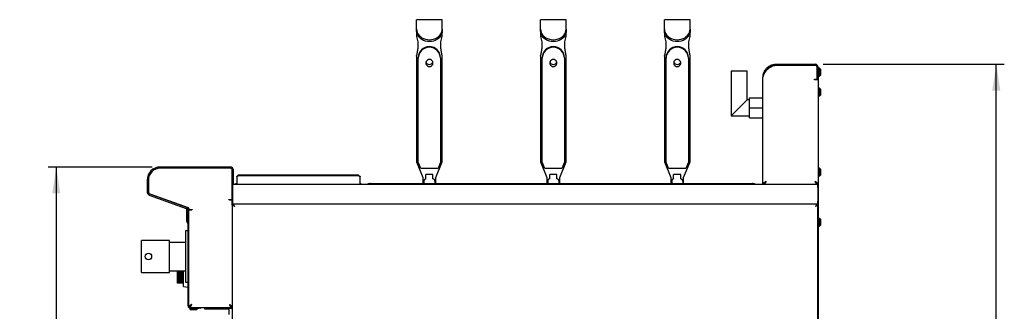
# Model space of a CAD drawing. Units: millimetres. Extents: x 5 to 415, y 5 to 292.
# Drawn here: x 164 to 287, y 133 to 170 of the extents above; entities that cross this region are included whole.
import ezdxf

# ---------------------------------------------------------------- set-up
doc = ezdxf.new("R2010")
doc.units = ezdxf.units.MM
doc.layers.add('FORMAT', color=7, linetype='Continuous')
doc.styles.add('SLDTEXTSTYLE0', font='TXT', dxfattribs={"width": 0.75})
doc.dimstyles.new('SLDDIMSTYLE0', dxfattribs={"dimtxt": 3.5, "dimasz": 3.302, "dimexe": 0, "dimexo": 0.0625, "dimgap": 0.875, "dimtad": 1, "dimdec": 1, "dimlfac": 10, "dimrnd": 1e-09, "dimzin": 12, "dimdsep": 46, "dimtxsty": 'SLDTEXTSTYLE0', "dimsah": 1, "dimcen": 0.09, "dimadec": 0, "dimazin": 3, "dimtfac": 1, "dimtdec": 1, "dimtofl": 0, "dimtmove": 0, "dimatfit": 3, "dimfxl": 0, "dimfrac": 2, "dimtolj": 1, "dimtzin": 12, "dimarcsym": 0})

# ---------------------------------------------------------------- blocks, each defined once
blk = doc.blocks.new('_D_13')
at = {"layer": 'FORMAT'}
for p, q in [((180.33, 151.21), (167.34, 151.21)), ((168.34, 151.21), (168.34, 61.18)), ((193.75, 61.18), (167.34, 61.18))]:
    blk.add_line(p, q, dxfattribs=at)
for points in [[(168.34, 151.21), (167.84, 147.9), (168.85, 147.9)], [(168.34, 61.18), (168.85, 64.48), (167.84, 64.48)]]:
    blk.add_solid(points, dxfattribs=at)
at = {"layer": 'FORMAT', "insert": (163.83, 101.97), "char_height": 3.5, "attachment_point": 1, "rotation": 90, "style": 'SLDTEXTSTYLE0'}
blk.add_mtext('900', dxfattribs=at)
blk = doc.blocks.new('_D_14')
at = {"layer": 'FORMAT'}
for p, q in [((264.26, 164.06), (286.91, 164.06)), ((285.91, 61.18), (285.91, 164.06)), ((262.2, 61.18), (286.91, 61.18))]:
    blk.add_line(p, q, dxfattribs=at)
for points in [[(285.91, 164.06), (285.4, 160.75), (286.42, 160.75)], [(285.91, 61.18), (286.42, 64.48), (285.4, 64.48)]]:
    blk.add_solid(points, dxfattribs=at)
at = {"layer": 'FORMAT', "insert": (281.4, 106.87), "char_height": 3.5, "attachment_point": 1, "rotation": 90, "style": 'SLDTEXTSTYLE0'}
blk.add_mtext('1030', dxfattribs=at)

msp = doc.modelspace()

# ---------------------------------------------------------------- linework, layer by layer
at = {"color": 7, "linetype": 'Continuous', "lineweight": 25}
for p, q in [((216.61, 169.633), (213.41, 169.633)), ((213.41, 168.786), (213.41, 169.633)), ((213.41, 168.454), (213.41, 168.786)), ((216.61, 168.786), (216.61, 169.633)), ((216.61, 168.454), (216.61, 168.786)), ((232.11, 169.633), (228.91, 169.633)), ((228.91, 168.786), (228.91, 169.633)), ((228.91, 168.454), (228.91, 168.786)), ((232.11, 168.786), (232.11, 169.633)), ((232.11, 168.454), (232.11, 168.786)), ((247.61, 169.633), (244.41, 169.633)), ((244.41, 168.786), (244.41, 169.633)), ((244.41, 168.454), (244.41, 168.786)), ((247.61, 168.786), (247.61, 169.633)), ((247.61, 168.454), (247.61, 168.786)), ((213.41, 168.232), (213.41, 168.454)), ((213.41, 168.232), (213.41, 168.027)), ((213.41, 168.027), (213.41, 167.536)), ((213.41, 167.536), (213.56, 166.85)), ((216.46, 166.85), (216.61, 167.536)), ((216.61, 168.454), (216.61, 168.232)), ((216.61, 168.232), (216.61, 168.027)), ((216.61, 167.536), (216.61, 168.027)), ((228.91, 168.232), (228.91, 168.454)), ((228.91, 168.232), (228.91, 168.027)), ((228.91, 168.027), (228.91, 167.536)), ((228.91, 167.536), (229.06, 166.85)), ((231.96, 166.85), (232.11, 167.536)), ((232.11, 168.454), (232.11, 168.232)), ((232.11, 168.232), (232.11, 168.027)), ((232.11, 167.536), (232.11, 168.027)), ((244.41, 168.232), (244.41, 168.454)), ((244.41, 168.232), (244.41, 168.027)), ((244.41, 168.027), (244.41, 167.536)), ((244.41, 167.536), (244.56, 166.85)), ((247.46, 166.85), (247.61, 167.536)), ((247.61, 168.454), (247.61, 168.232)), ((247.61, 168.232), (247.61, 168.027)), ((247.61, 167.536), (247.61, 168.027)), ((213.56, 166.85), (213.56, 166.066)), ((216.46, 166.066), (216.46, 166.85)), ((229.06, 166.85), (229.06, 166.066)), ((231.96, 166.066), (231.96, 166.85)), ((244.56, 166.85), (244.56, 166.066)), ((247.46, 166.066), (247.46, 166.85)), ((213.56, 166.144), (213.41, 165.163)), ((213.56, 166.066), (213.41, 165.085)), ((213.41, 165.085), (213.41, 165.163)), ((213.41, 165.085), (213.41, 151.847)), ((216.61, 165.163), (216.46, 166.144)), ((216.61, 165.085), (216.46, 166.066)), ((216.61, 165.085), (216.61, 165.163)), ((216.61, 151.847), (216.61, 165.085)), ((229.06, 166.144), (228.91, 165.163)), ((229.06, 166.066), (228.91, 165.085)), ((228.91, 165.085), (228.91, 165.163)), ((228.91, 165.085), (228.91, 151.847)), ((232.11, 165.163), (231.96, 166.144)), ((232.11, 165.085), (231.96, 166.066)), ((232.11, 165.085), (232.11, 165.163)), ((232.11, 151.847), (232.11, 165.085)), ((244.56, 166.144), (244.41, 165.163)), ((244.56, 166.066), (244.41, 165.085)), ((244.41, 165.085), (244.41, 165.163)), ((244.41, 165.085), (244.41, 151.847)), ((247.61, 165.163), (247.46, 166.144)), ((247.61, 165.085), (247.46, 166.066)), ((247.61, 165.085), (247.61, 165.163)), ((247.61, 151.847), (247.61, 165.085)), ((213.61, 164.804), (213.61, 164.892)), ((213.61, 151.797), (213.61, 164.804)), ((216.41, 164.804), (216.41, 164.892)), ((216.41, 164.804), (216.41, 151.797)), ((229.11, 164.804), (229.11, 164.892)), ((229.11, 151.797), (229.11, 164.804)), ((231.91, 164.804), (231.91, 164.892)), ((231.91, 164.804), (231.91, 151.797)), ((244.61, 164.804), (244.61, 164.892)), ((244.61, 151.797), (244.61, 164.804)), ((247.41, 164.804), (247.41, 164.892)), ((247.41, 164.804), (247.41, 151.797)), ((258.352, 163.936), (258.352, 164.056)), ((258.352, 164.056), (263.262, 164.056)), ((258.352, 163.936), (263.262, 163.936)), ((258.352, 163.926), (263.252, 163.926)), ((252.732, 163.229), (252.732, 157.629)), ((252.732, 163.229), (254.732, 163.229)), ((254.732, 159.629), (254.732, 163.229)), ((257.102, 163.22), (257.008, 163.099)), ((263.502, 162.286), (263.502, 163.676)), ((263.512, 163.282), (263.502, 163.293)), ((263.502, 163.293), (263.502, 163.291)), ((263.502, 163.293), (263.512, 163.235)), ((263.512, 163.235), (263.502, 163.235)), ((263.512, 163.119), (263.502, 163.059)), ((263.512, 162.876), (263.502, 162.819)), ((263.502, 162.819), (263.512, 162.829)), ((263.502, 162.82), (263.502, 162.819)), ((263.512, 163.686), (263.512, 162.286)), ((263.632, 163.686), (263.632, 162.286)), ((263.632, 163.676), (263.682, 163.676)), ((263.682, 163.476), (263.632, 163.476)), ((263.682, 163.676), (263.682, 163.476)), ((263.682, 98.245), (263.682, 163.476)), ((263.812, 163.531), (263.752, 163.531)), ((263.752, 162.581), (263.812, 162.581)), ((263.912, 163.431), (263.812, 163.531)), ((263.812, 163.056), (263.812, 163.531)), ((263.812, 162.581), (263.812, 163.056)), ((263.812, 162.581), (263.912, 162.681)), ((263.912, 163.431), (263.912, 163.056)), ((263.912, 163.056), (263.912, 162.681)), ((256.732, 149.056), (256.732, 162.436)), ((263.192, 162.126), (263.192, 162.186)), ((263.192, 162.186), (263.402, 162.186)), ((263.252, 162.126), (263.192, 162.126)), ((263.602, 162.126), (263.252, 162.126)), ((263.512, 162.186), (263.512, 162.286)), ((263.632, 162.186), (263.512, 162.186)), ((263.592, 162.126), (263.592, 162.186)), ((263.632, 162.286), (263.632, 162.186)), ((263.812, 161.051), (263.752, 161.051)), ((263.752, 160.101), (263.812, 160.101)), ((263.912, 160.951), (263.812, 161.051)), ((263.812, 160.576), (263.812, 161.051)), ((263.812, 160.101), (263.812, 160.576)), ((263.812, 160.101), (263.912, 160.201)), ((263.912, 160.951), (263.912, 160.576)), ((263.912, 160.576), (263.912, 160.201)), ((254.732, 159.629), (252.732, 157.629)), ((255.032, 159.629), (254.732, 159.629)), ((255.032, 158.629), (255.032, 159.879)), ((255.032, 159.879), (256.732, 159.879)), ((252.732, 157.629), (255.032, 157.629)), ((255.032, 158.629), (256.732, 158.629)), ((255.032, 157.379), (255.032, 158.629)), ((255.032, 157.379), (256.732, 157.379)), ((213.41, 151.847), (214.21, 149.886)), ((213.93, 151.012), (213.61, 151.797)), ((215.81, 149.886), (216.61, 151.847)), ((216.41, 151.797), (216.09, 151.012)), ((228.91, 151.847), (229.71, 149.886)), ((229.43, 151.012), (229.11, 151.797)), ((231.31, 149.886), (232.11, 151.847)), ((231.91, 151.797), (231.59, 151.012)), ((244.41, 151.847), (245.21, 149.886)), ((244.93, 151.012), (244.61, 151.797)), ((246.81, 149.886), (247.61, 151.847)), ((247.41, 151.797), (247.09, 151.012)), ((190.112, 151.206), (181.332, 151.206)), ((190.112, 151.056), (181.332, 151.056)), ((190.112, 151.056), (181.362, 151.056)), ((190.362, 147.261), (190.362, 150.806)), ((190.362, 149.156), (190.362, 150.806)), ((190.512, 149.156), (190.512, 150.806)), ((216.09, 151.012), (213.93, 151.012)), ((215.46, 150.281), (214.56, 150.281)), ((214.56, 149.729), (214.56, 150.281)), ((215.46, 149.729), (215.46, 150.281)), ((231.59, 151.012), (229.43, 151.012)), ((230.96, 150.281), (230.06, 150.281)), ((230.06, 149.729), (230.06, 150.281)), ((230.96, 149.729), (230.96, 150.281)), ((247.09, 151.012), (244.93, 151.012)), ((246.46, 150.281), (245.56, 150.281)), ((245.56, 149.729), (245.56, 150.281)), ((246.46, 149.729), (246.46, 150.281)), ((263.812, 151.051), (263.752, 151.051)), ((263.912, 150.951), (263.812, 151.051)), ((263.812, 150.576), (263.812, 151.051)), ((263.812, 150.101), (263.812, 150.576)), ((263.912, 150.951), (263.912, 150.576)), ((263.912, 150.576), (263.912, 150.201)), ((179.712, 149.586), (179.712, 148.086)), ((179.862, 149.586), (179.862, 148.086)), ((179.862, 149.556), (179.862, 148.082)), ((179.878, 149.806), (179.883, 149.806)), ((190.512, 149.056), (190.362, 149.056)), ((190.381, 149.056), (190.381, 148.656)), ((190.512, 149.156), (190.512, 149.056)), ((190.512, 149.056), (256.862, 149.056)), ((190.913, 150.044), (191.113, 150.185)), ((191.113, 150.122), (190.913, 149.98)), ((190.913, 149.98), (190.913, 150.044)), ((190.913, 149.98), (190.913, 149.12)), ((190.913, 149.056), (190.913, 149.12)), ((191.113, 150.185), (191.113, 150.122)), ((206.133, 150.185), (191.113, 150.185)), ((206.133, 150.122), (191.113, 150.122)), ((206.133, 150.122), (206.133, 150.185)), ((206.133, 150.185), (206.333, 150.044)), ((206.333, 149.98), (206.133, 150.122)), ((206.333, 150.044), (206.333, 149.98)), ((206.333, 149.12), (206.333, 149.98)), ((206.333, 149.12), (206.333, 149.056)), ((207.66, 149.138), (255.36, 149.138)), ((214.21, 149.886), (214.21, 149.138)), ((214.31, 149.437), (214.31, 149.442)), ((214.31, 149.437), (214.31, 149.138)), ((215.71, 149.442), (215.71, 149.437)), ((215.71, 149.437), (215.71, 149.138)), ((215.81, 149.138), (215.81, 149.886)), ((229.71, 149.886), (229.71, 149.138)), ((229.81, 149.437), (229.81, 149.442)), ((229.81, 149.437), (229.81, 149.138)), ((231.21, 149.442), (231.21, 149.437)), ((231.21, 149.437), (231.21, 149.138)), ((231.31, 149.138), (231.31, 149.886)), ((245.21, 149.886), (245.21, 149.138)), ((245.31, 149.437), (245.31, 149.442)), ((245.31, 149.437), (245.31, 149.138)), ((246.71, 149.442), (246.71, 149.437)), ((246.71, 149.437), (246.71, 149.138)), ((246.81, 149.138), (246.81, 149.886)), ((256.852, 149.056), (256.732, 149.056)), ((256.862, 149.105), (256.862, 149.056)), ((256.862, 149.056), (263.492, 149.056)), ((256.929, 149.245), (256.955, 149.224)), ((263.492, 149.122), (263.492, 149.056)), ((263.492, 149.056), (263.592, 149.056)), ((263.592, 149.056), (263.502, 149.056)), ((263.592, 149.027), (263.592, 149.136)), ((263.592, 148.656), (263.592, 149.027)), ((263.752, 150.101), (263.812, 150.101)), ((263.812, 150.101), (263.912, 150.201)), ((180.026, 147.851), (184.628, 146.176)), ((180.028, 147.847), (184.845, 146.13)), ((190.362, 148.489), (190.374, 148.489)), ((190.381, 148.656), (190.374, 148.656)), ((190.374, 147.755), (190.374, 148.656)), ((190.381, 148.656), (190.381, 146.956)), ((263.592, 148.656), (263.592, 146.956)), ((179.975, 147.71), (184.577, 146.035)), ((189.932, 147.161), (190.262, 147.161)), ((189.932, 147.101), (189.932, 147.161)), ((189.992, 147.101), (189.932, 147.101)), ((189.992, 147.101), (190.362, 147.101)), ((190.242, 147.101), (190.242, 147.161)), ((190.279, 147.101), (190.279, 147.162)), ((190.362, 146.459), (190.362, 147.101)), ((190.381, 146.956), (190.381, 146.556)), ((190.381, 146.556), (190.459, 146.556)), ((190.399, 146.459), (190.399, 146.556)), ((263.495, 146.556), (190.459, 146.556)), ((190.459, 146.556), (190.459, 146.466)), ((263.495, 146.556), (263.592, 146.556)), ((263.495, 146.556), (263.495, 146.466)), ((263.592, 146.585), (263.592, 146.956)), ((263.592, 98.245), (263.592, 146.585)), ((184.672, 146.157), (184.672, 146.191)), ((184.672, 145.866), (184.672, 145.974)), ((184.672, 145.866), (184.733, 145.866)), ((184.672, 145.766), (184.672, 145.866)), ((184.762, 145.766), (184.672, 145.766)), ((184.672, 144.43), (184.672, 145.766)), ((184.742, 145.8), (184.742, 145.056)), ((184.762, 146.095), (184.762, 146.159)), ((184.762, 144.43), (184.762, 145.766)), ((184.892, 145.8), (184.892, 145.056)), ((184.912, 146.035), (184.912, 145.995)), ((184.912, 144.077), (184.912, 145.835)), ((184.912, 145.835), (185.282, 145.835)), ((185.012, 145.895), (185.342, 145.895)), ((185.342, 145.835), (185.282, 145.835)), ((185.342, 145.895), (185.342, 145.835)), ((190.362, 146.459), (190.362, 76.183)), ((190.362, 146.459), (190.452, 146.459)), ((263.495, 146.449), (263.495, 146.466)), ((263.592, 146.459), (263.502, 146.459)), ((184.763, 144.218), (184.757, 144.225)), ((184.892, 144.856), (184.762, 144.856)), ((184.827, 144.282), (184.82, 144.288)), ((184.822, 133.856), (184.822, 144.077)), ((184.892, 145.056), (184.892, 144.856)), ((184.912, 133.856), (184.912, 144.077)), ((263.812, 144.781), (263.752, 144.781)), ((263.912, 144.681), (263.812, 144.781)), ((263.812, 144.306), (263.812, 144.781)), ((263.812, 143.831), (263.812, 144.306)), ((263.912, 144.681), (263.912, 144.306)), ((263.912, 144.306), (263.912, 143.931)), ((184.822, 143.216), (184.522, 143.216)), ((184.522, 143.216), (184.522, 136.816)), ((263.752, 143.831), (263.812, 143.831)), ((263.812, 143.831), (263.912, 143.931)), ((182.522, 142.016), (179.022, 142.016)), ((179.022, 138.016), (179.022, 142.016)), ((182.522, 138.016), (182.522, 142.016)), ((184.522, 141.791), (182.522, 141.791)), ((179.022, 138.016), (182.522, 138.016)), ((182.522, 138.241), (184.522, 138.241)), ((183.492, 138.238), (183.492, 138.241)), ((183.492, 138.238), (183.512, 138.238)), ((183.492, 138.19), (183.492, 138.238)), ((183.492, 138.19), (183.512, 138.19)), ((183.492, 137.91), (183.492, 138.097)), ((183.492, 138.097), (183.512, 138.097)), ((183.512, 138.116), (183.512, 138.241)), ((183.512, 137.946), (183.512, 138.131)), ((184.247, 138.116), (183.512, 138.116)), ((184.247, 137.946), (183.512, 137.946)), ((183.512, 137.916), (183.512, 137.946)), ((184.247, 136.266), (184.247, 138.241)), ((183.492, 137.91), (183.512, 137.91)), ((183.492, 137.868), (183.492, 137.91)), ((183.492, 137.868), (183.512, 137.868)), ((183.492, 137.768), (183.492, 137.868)), ((183.492, 137.768), (183.512, 137.768)), ((183.492, 137.638), (183.492, 137.768)), ((183.492, 137.606), (183.492, 137.638)), ((183.492, 137.638), (183.512, 137.638)), ((183.492, 137.606), (183.512, 137.606)), ((183.492, 137.445), (183.492, 137.606)), ((183.492, 137.445), (183.512, 137.445)), ((183.492, 137.426), (183.492, 137.445)), ((183.492, 137.426), (183.512, 137.426)), ((183.492, 137.349), (183.492, 137.426)), ((183.492, 137.349), (183.512, 137.349)), ((183.492, 137.344), (183.492, 137.349)), ((183.492, 137.344), (183.512, 137.344)), ((184.247, 137.916), (183.512, 137.916)), ((183.512, 137.768), (183.512, 137.916)), ((184.247, 137.768), (183.512, 137.768)), ((183.512, 137.628), (183.512, 137.759)), ((184.247, 137.628), (183.512, 137.628)), ((183.512, 137.583), (183.512, 137.628)), ((184.247, 137.583), (183.512, 137.583)), ((183.512, 137.45), (183.512, 137.583)), ((184.247, 137.45), (183.512, 137.45)), ((183.512, 137.345), (183.512, 137.445)), ((184.247, 137.345), (183.512, 137.345)), ((183.512, 137.289), (183.512, 137.345)), ((184.247, 137.289), (183.512, 137.289)), ((183.512, 137.176), (183.512, 137.289)), ((184.247, 137.176), (183.512, 137.176)), ((183.512, 137.11), (183.512, 137.176)), ((184.247, 137.11), (183.512, 137.11)), ((183.512, 137.043), (183.512, 137.11)), ((184.247, 137.043), (183.512, 137.043)), ((183.512, 136.954), (183.512, 137.043)), ((184.247, 136.954), (183.512, 136.954)), ((183.512, 136.93), (183.512, 136.954)), ((184.247, 136.93), (183.512, 136.93)), ((183.512, 136.856), (183.512, 136.93)), ((184.247, 136.856), (183.512, 136.856)), ((183.512, 136.795), (183.512, 136.856)), ((184.247, 136.795), (183.512, 136.795)), ((183.512, 136.734), (183.512, 136.795)), ((184.247, 136.734), (183.512, 136.734)), ((183.512, 136.703), (183.512, 136.734)), ((184.247, 136.703), (183.512, 136.703)), ((183.512, 136.682), (183.512, 136.703)), ((184.522, 136.816), (184.822, 136.816)), ((184.247, 136.682), (183.512, 136.682)), ((184.247, 136.266), (184.822, 136.165)), ((185.037, 133.496), (185.037, 133.436)), ((185.037, 133.436), (185.137, 133.336)), ((185.037, 133.436), (185.987, 133.436)), ((185.042, 133.656), (185.042, 133.712)), ((185.107, 133.566), (185.112, 133.566)), ((185.112, 133.656), (186.222, 133.656)), ((185.112, 133.566), (186.222, 133.566)), ((185.887, 133.336), (185.137, 133.336)), ((185.887, 133.336), (185.987, 133.436)), ((185.987, 133.436), (185.987, 133.496)), ((186.222, 133.566), (186.222, 133.656)), ((186.222, 133.656), (186.322, 133.656)), ((186.322, 133.566), (186.222, 133.566)), ((186.322, 133.656), (186.322, 133.566)), ((186.322, 133.656), (190.232, 133.656)), ((186.872, 133.656), (186.872, 133.466)), ((187.062, 133.656), (186.872, 133.466)), ((186.872, 133.466), (189.822, 133.466)), ((189.922, 133.656), (189.922, 133.515)), ((190.362, 133.515), (189.922, 133.515)), ((189.922, 133.515), (189.922, 132.765)), ((190.232, 133.656), (190.232, 133.697)), ((190.362, 133.656), (190.242, 133.656))]:
    msp.add_line(p, q, dxfattribs=at)
at = {"color": 7, "linetype": 'Continuous', "lineweight": 25, "flags": 128}
for points in [[(213.41, 168.454), (213.43, 168.245), (213.489, 168.042), (213.585, 167.849), (213.716, 167.671), (213.879, 167.512), (214.07, 167.377), (214.284, 167.267), (214.516, 167.188), (214.76, 167.139), (215.01, 167.122)], [(215.01, 166.901), (214.76, 166.917), (214.516, 166.966), (214.284, 167.046), (214.07, 167.155), (213.879, 167.29), (213.716, 167.449), (213.585, 167.627), (213.489, 167.82), (213.43, 168.024), (213.41, 168.232)], [(215.01, 167.122), (215.261, 167.139), (215.505, 167.188), (215.737, 167.267), (215.951, 167.377), (216.142, 167.512), (216.305, 167.671), (216.436, 167.849), (216.532, 168.042), (216.591, 168.245), (216.61, 168.454)], [(216.61, 168.232), (216.591, 168.024), (216.532, 167.82), (216.436, 167.627), (216.305, 167.449), (216.142, 167.29), (215.951, 167.155), (215.737, 167.046), (215.505, 166.966), (215.261, 166.917), (215.01, 166.901)], [(228.91, 168.454), (228.93, 168.245), (228.989, 168.042), (229.085, 167.849), (229.216, 167.671), (229.379, 167.512), (229.57, 167.377), (229.784, 167.267), (230.016, 167.188), (230.26, 167.139), (230.51, 167.122)], [(230.51, 166.901), (230.26, 166.917), (230.016, 166.966), (229.784, 167.046), (229.57, 167.155), (229.379, 167.29), (229.216, 167.449), (229.085, 167.627), (228.989, 167.82), (228.93, 168.024), (228.91, 168.232)], [(230.51, 167.122), (230.761, 167.139), (231.005, 167.188), (231.237, 167.267), (231.451, 167.377), (231.642, 167.512), (231.805, 167.671), (231.936, 167.849), (232.032, 168.042), (232.091, 168.245), (232.11, 168.454)], [(232.11, 168.232), (232.091, 168.024), (232.032, 167.82), (231.936, 167.627), (231.805, 167.449), (231.642, 167.29), (231.451, 167.155), (231.237, 167.046), (231.005, 166.966), (230.761, 166.917), (230.51, 166.901)], [(244.41, 168.454), (244.43, 168.245), (244.489, 168.042), (244.585, 167.849), (244.716, 167.671), (244.879, 167.512), (245.07, 167.377), (245.284, 167.267), (245.516, 167.188), (245.76, 167.139), (246.01, 167.122)], [(246.01, 166.901), (245.76, 166.917), (245.516, 166.966), (245.284, 167.046), (245.07, 167.155), (244.879, 167.29), (244.716, 167.449), (244.585, 167.627), (244.489, 167.82), (244.43, 168.024), (244.41, 168.232)], [(246.01, 167.122), (246.261, 167.139), (246.505, 167.188), (246.737, 167.267), (246.951, 167.377), (247.142, 167.512), (247.305, 167.671), (247.436, 167.849), (247.532, 168.042), (247.591, 168.245), (247.61, 168.454)], [(247.61, 168.232), (247.591, 168.024), (247.532, 167.82), (247.436, 167.627), (247.305, 167.449), (247.142, 167.29), (246.951, 167.155), (246.737, 167.046), (246.505, 166.966), (246.261, 166.917), (246.01, 166.901)], [(215.01, 164.657), (214.884, 164.639), (214.767, 164.587), (214.67, 164.505), (214.601, 164.399), (214.565, 164.279), (214.565, 164.153), (214.601, 164.033), (214.67, 163.927), (214.767, 163.845), (214.884, 163.792), (215.01, 163.775), (215.137, 163.792), (215.254, 163.845), (215.35, 163.927), (215.42, 164.033), (215.456, 164.153), (215.456, 164.279), (215.42, 164.399), (215.35, 164.505), (215.254, 164.587), (215.137, 164.639), (215.01, 164.657)], [(230.51, 164.657), (230.384, 164.639), (230.267, 164.587), (230.17, 164.505), (230.101, 164.399), (230.065, 164.279), (230.065, 164.153), (230.101, 164.033), (230.17, 163.927), (230.267, 163.845), (230.384, 163.792), (230.51, 163.775), (230.637, 163.792), (230.754, 163.845), (230.85, 163.927), (230.92, 164.033), (230.956, 164.153), (230.956, 164.279), (230.92, 164.399), (230.85, 164.505), (230.754, 164.587), (230.637, 164.639), (230.51, 164.657)], [(246.01, 164.657), (245.884, 164.639), (245.767, 164.587), (245.67, 164.505), (245.601, 164.399), (245.565, 164.279), (245.565, 164.153), (245.601, 164.033), (245.67, 163.927), (245.767, 163.845), (245.884, 163.792), (246.01, 163.775), (246.137, 163.792), (246.254, 163.845), (246.35, 163.927), (246.42, 164.033), (246.456, 164.153), (246.456, 164.279), (246.42, 164.399), (246.35, 164.505), (246.254, 164.587), (246.137, 164.639), (246.01, 164.657)], [(190.652, 146.266), (190.652, 146.266)], [(263.302, 146.266), (263.302, 146.266)]]:
    msp.add_lwpolyline(points, dxfattribs=at)
at = {"color": 7, "linetype": 'Continuous', "lineweight": 25}
msp.add_circle((179.872, 140.016), 0.4, dxfattribs=at)
for centre, radius, start, end in [((215.01, 164.871), 1.4, 0.87883, 179.12117), ((230.51, 164.871), 1.4, 0.87883, 179.12117), ((246.01, 164.871), 1.4, 0.87883, 179.12117), ((215.01, 164.783), 1.4, 0.87883, 179.12117), ((230.51, 164.783), 1.4, 0.87883, 179.12117), ((246.01, 164.783), 1.4, 0.87883, 179.12117), ((215.007, 164.478), 0.448, 197.43734, 270.42668), ((215.013, 164.478), 0.449, 269.63497, 342.501), ((230.507, 164.478), 0.448, 197.43734, 270.42668), ((230.513, 164.478), 0.449, 269.63497, 342.501), ((246.007, 164.478), 0.448, 197.43734, 270.42668), ((246.013, 164.478), 0.449, 269.63497, 342.501), ((263.252, 163.676), 0.25, 0, 90), ((263.262, 163.686), 0.37, 0, 90), ((263.262, 163.686), 0.25, 0, 90), ((257.918, 162.642), 1, 132.7618, 144.71043), ((263.752, 163.461), 0.07, 90, 180), ((263.752, 162.651), 0.07, 180, 270), ((263.402, 162.286), 0.1, 270, 0), ((263.752, 160.981), 0.07, 90, 180), ((263.752, 160.171), 0.07, 180, 270), ((181.332, 149.586), 1.62, 90, 180), ((181.362, 149.556), 1.5, 90, 180), ((181.332, 149.586), 1.47, 90, 180), ((190.112, 150.806), 0.4, 0, 90), ((190.112, 150.806), 0.25, 0, 90), ((263.752, 150.981), 0.07, 90, 180), ((190.174, 148.656), 0.4, 58.78261, 61.97806), ((190.913, 148.835), 0.29, 90, 130.27538), ((206.333, 148.835), 0.29, 49.72462, 90), ((207.636, 148.331), 0.807, 88.27694, 116.19268), ((214.608, 149.441), 0.297, 99.14306, 179.7011), ((214.608, 149.436), 0.297, 99.14306, 179.7011), ((215.413, 149.441), 0.297, 0.2989, 80.85694), ((215.413, 149.436), 0.297, 0.2989, 80.85694), ((230.108, 149.441), 0.297, 99.14306, 179.7011), ((230.108, 149.436), 0.297, 99.14306, 179.7011), ((230.913, 149.441), 0.297, 0.2989, 80.85694), ((230.913, 149.436), 0.297, 0.2989, 80.85694), ((245.608, 149.441), 0.297, 99.14306, 179.7011), ((245.608, 149.436), 0.297, 99.14306, 179.7011), ((246.413, 149.441), 0.297, 0.2989, 80.85694), ((246.413, 149.436), 0.297, 0.2989, 80.85694), ((255.389, 148.351), 0.788, 63.45471, 92.07567), ((263.752, 150.171), 0.07, 180, 270), ((180.112, 148.086), 0.4, 180, 250), ((180.112, 148.086), 0.25, 180, 250), ((180.112, 148.082), 0.25, 180, 250.38212), ((190.174, 148.656), 0.2, 0, 20.01227), ((190.262, 147.261), 0.1, 270, 0), ((184.492, 145.8), 0.25, 0, 70), ((184.492, 145.8), 0.4, 0, 70), ((184.812, 146.035), 0.1, 0, 70.38212), ((185.012, 145.995), 0.1, 180, 270), ((184.962, 144.43), 0.29, 180, 225), ((185.142, 144.856), 0.4, 198.19487, 234.90037), ((184.962, 144.43), 0.2, 180, 225), ((184.622, 144.077), 0.2, 0, 45), ((184.622, 144.077), 0.29, 0, 45), ((185.142, 144.856), 0.25, 180, 203.07392), ((263.752, 144.711), 0.07, 90, 180), ((263.752, 143.901), 0.07, 180, 270), ((185.112, 133.856), 0.29, 180, 270), ((185.112, 133.856), 0.2, 180, 270), ((185.107, 133.496), 0.07, 90, 180), ((185.917, 133.496), 0.07, 0, 90), ((186.322, 133.856), 0.29, 270, 316.39718), ((189.822, 133.366), 0.1, 0, 90)]:
    msp.add_arc(centre, radius, start, end, dxfattribs=at)
for points, knots in [([(256.732, 162.436), (256.732, 162.473), (256.734, 162.547), (256.746, 162.658), (256.765, 162.769), (256.792, 162.88), (256.828, 162.991), (256.875, 163.106), (256.933, 163.223), (257.005, 163.34), (257.088, 163.453), (257.179, 163.557), (257.276, 163.65), (257.378, 163.733), (257.488, 163.809), (257.602, 163.874), (257.719, 163.929), (257.838, 163.974), (257.961, 164.01), (258.088, 164.036), (258.219, 164.053), (258.307, 164.055), (258.352, 164.056)], [0, 0, 0, 0, 0.0465394, 0.0932717, 0.1398137, 0.1865735, 0.2340804, 0.2818824, 0.3351587, 0.3888428, 0.4438623, 0.4993642, 0.5491263, 0.5992588, 0.65057, 0.7022915, 0.750247, 0.7985542, 0.8479495, 0.8976966, 0.9486718, 1, 1, 1, 1]), ([(257.002, 163.089), (257.02, 163.126), (257.058, 163.199), (257.127, 163.305), (257.207, 163.408), (257.293, 163.502), (257.385, 163.585), (257.48, 163.659), (257.583, 163.726), (257.689, 163.783), (257.797, 163.831), (257.907, 163.87), (258.02, 163.9), (258.133, 163.921), (258.244, 163.934), (258.316, 163.935), (258.352, 163.936)], [0, 0, 0, 0, 0.0747298, 0.1514382, 0.2301007, 0.3094732, 0.379748, 0.4505478, 0.5230181, 0.5960697, 0.6636921, 0.7318259, 0.801478, 0.8716125, 0.9356352, 1, 1, 1, 1]), ([(257.239, 163.377), (257.328, 163.455), (257.505, 163.612), (257.785, 163.789), (258.072, 163.902), (258.258, 163.918), (258.352, 163.926)], [0, 0, 0, 0, 0.2796362, 0.5602201, 0.7797533, 1, 1, 1, 1]), ([(257.008, 163.099), (256.976, 163.05), (256.909, 162.948), (256.82, 162.789), (256.747, 162.617), (256.737, 162.498), (256.732, 162.436)], [0, 0, 0, 0, 0.2155291, 0.4540186, 0.7155038, 1, 1, 1, 1]), ([(257.102, 149.426), (257.086, 149.388), (257.052, 149.305), (256.998, 149.189), (256.943, 149.1), (256.897, 149.06), (256.87, 149.057), (256.862, 149.056)], [0, 0, 0, 0, 0.1972027, 0.4295056, 0.6618452, 0.8941845, 1, 1, 1, 1]), ([(257.102, 149.426), (257.081, 149.393), (257.041, 149.327), (256.981, 149.245), (256.931, 149.194), (256.902, 149.188), (256.892, 149.185)], [0, 0, 0, 0, 0.2887347, 0.5777264, 0.8667189, 1, 1, 1, 1]), ([(263.252, 149.426), (263.276, 149.41), (263.325, 149.379), (263.396, 149.332), (263.462, 149.285), (263.519, 149.238), (263.563, 149.19), (263.594, 149.156), (263.598, 149.137), (263.599, 149.134)], [0, 0, 0, 0, 0.1590385, 0.3226813, 0.481825, 0.6455823, 0.8047266, 0.9684846, 1, 1, 1, 1]), ([(263.461, 149.186), (263.451, 149.188), (263.421, 149.195), (263.372, 149.246), (263.312, 149.327), (263.272, 149.393), (263.252, 149.426)], [0, 0, 0, 0, 0.1396787, 0.4264525, 0.7132262, 1, 1, 1, 1]), ([(263.252, 149.426), (263.29, 149.389), (263.368, 149.317), (263.459, 149.207), (263.498, 149.12), (263.501, 149.07), (263.502, 149.056)], [0, 0, 0, 0, 0.2954391, 0.5912326, 0.8870263, 1, 1, 1, 1]), ([(190.459, 146.556), (190.46, 146.555), (190.462, 146.554), (190.466, 146.548), (190.471, 146.539), (190.479, 146.526), (190.493, 146.503), (190.507, 146.479), (190.52, 146.459), (190.53, 146.445), (190.541, 146.428), (190.555, 146.409), (190.571, 146.384), (190.586, 146.363), (190.599, 146.344), (190.611, 146.326), (190.624, 146.306), (190.638, 146.286), (190.647, 146.273), (190.652, 146.266)], [0, 0, 0, 0, 0.0849834, 0.1540438, 0.1831025, 0.2738319, 0.3661505, 0.4581914, 0.5047314, 0.5519249, 0.5831118, 0.6458487, 0.7093462, 0.773592, 0.8058978, 0.8540073, 0.9022826, 0.9510583, 1, 1, 1, 1]), ([(263.302, 146.266), (263.33, 146.308), (263.376, 146.378), (263.429, 146.451), (263.456, 146.496), (263.472, 146.527), (263.486, 146.551), (263.492, 146.554), (263.495, 146.556)], [0, 0, 0, 0, 0.3033261, 0.4978757, 0.6043736, 0.7229242, 0.8545529, 1, 1, 1, 1]), ([(190.652, 146.266), (190.609, 146.294), (190.54, 146.34), (190.466, 146.393), (190.422, 146.42), (190.391, 146.437), (190.367, 146.45), (190.363, 146.456), (190.362, 146.459)], [0, 0, 0, 0, 0.3033261, 0.4978757, 0.6043745, 0.7229253, 0.8545537, 1, 1, 1, 1]), ([(190.652, 146.266), (190.622, 146.294), (190.575, 146.34), (190.525, 146.392), (190.493, 146.42), (190.472, 146.437), (190.455, 146.45), (190.453, 146.456), (190.452, 146.459)], [0, 0, 0, 0, 0.3213463, 0.5227402, 0.6281061, 0.7416762, 0.8651914, 1, 1, 1, 1]), ([(190.459, 146.466), (190.46, 146.465), (190.462, 146.464), (190.469, 146.457), (190.477, 146.448), (190.487, 146.436), (190.496, 146.426), (190.503, 146.417), (190.512, 146.408), (190.52, 146.399), (190.531, 146.388), (190.545, 146.374), (190.56, 146.359), (190.574, 146.345), (190.587, 146.331), (190.602, 146.316), (190.619, 146.299), (190.635, 146.283), (190.646, 146.272), (190.652, 146.266)], [0, 0, 0, 0, 0.0984025, 0.1587365, 0.2375392, 0.3176596, 0.3584299, 0.3996845, 0.4411747, 0.4831281, 0.5161248, 0.5825207, 0.6581696, 0.7005347, 0.7517035, 0.8131841, 0.8749047, 0.9373368, 1, 1, 1, 1]), ([(263.302, 146.266), (263.33, 146.295), (263.375, 146.342), (263.428, 146.393), (263.455, 146.424), (263.472, 146.446), (263.486, 146.462), (263.492, 146.465), (263.495, 146.466)], [0, 0, 0, 0, 0.3213462, 0.5227402, 0.6281052, 0.7416751, 0.8651906, 1, 1, 1, 1]), ([(263.592, 146.459), (263.591, 146.458), (263.591, 146.455), (263.586, 146.451), (263.578, 146.445), (263.571, 146.441), (263.561, 146.436), (263.548, 146.428), (263.533, 146.42), (263.515, 146.41), (263.494, 146.397), (263.472, 146.381), (263.448, 146.365), (263.424, 146.348), (263.398, 146.33), (263.374, 146.315), (263.348, 146.297), (263.325, 146.282), (263.307, 146.27), (263.302, 146.266)], [0, 0, 0, 0, 0.04584772, 0.13843644, 0.18526554, 0.21662648, 0.27600991, 0.32924708, 0.3791706, 0.4424358, 0.5071453, 0.57180833, 0.63605446, 0.70085892, 0.76634706, 0.83237945, 0.87411677, 0.95791395, 1, 1, 1, 1]), ([(263.502, 146.459), (263.501, 146.457), (263.5, 146.454), (263.496, 146.449), (263.491, 146.445), (263.486, 146.44), (263.479, 146.434), (263.471, 146.428), (263.462, 146.421), (263.45, 146.411), (263.437, 146.399), (263.421, 146.383), (263.405, 146.368), (263.387, 146.349), (263.368, 146.33), (263.351, 146.314), (263.333, 146.296), (263.317, 146.281), (263.305, 146.27), (263.302, 146.266)], [0, 0, 0, 0, 0.0872097, 0.1319534, 0.1770246, 0.2207397, 0.2647613, 0.3092592, 0.3544088, 0.3980723, 0.4863051, 0.5313766, 0.6045571, 0.6783611, 0.752902, 0.8280174, 0.870892, 0.9568745, 1, 1, 1, 1]), ([(185.282, 134.026), (185.257, 134.01), (185.208, 133.979), (185.137, 133.932), (185.071, 133.885), (185.015, 133.838), (184.971, 133.794), (184.952, 133.766), (184.944, 133.754)], [0, 0, 0, 0, 0.1705843, 0.3461069, 0.5168062, 0.6924541, 0.863154, 1, 1, 1, 1]), ([(185.282, 134.026), (185.243, 133.989), (185.165, 133.917), (185.074, 133.807), (185.035, 133.72), (185.032, 133.67), (185.032, 133.656)], [0, 0, 0, 0, 0.2954495, 0.5912432, 0.8870369, 1, 1, 1, 1]), ([(185.061, 133.665), (185.075, 133.669), (185.108, 133.68), (185.162, 133.759), (185.222, 133.88), (185.262, 133.977), (185.282, 134.026)], [0, 0, 0, 0, 0.1821728, 0.4547819, 0.7273909, 1, 1, 1, 1]), ([(185.072, 133.786), (185.082, 133.788), (185.112, 133.795), (185.162, 133.846), (185.222, 133.927), (185.262, 133.993), (185.282, 134.026)], [0, 0, 0, 0, 0.1396811, 0.4264541, 0.713227, 1, 1, 1, 1]), ([(190.362, 133.656), (190.36, 133.671), (190.357, 133.703), (190.335, 133.75), (190.299, 133.797), (190.251, 133.844), (190.193, 133.891), (190.108, 133.952), (190.037, 133.997), (189.992, 134.026)], [0, 0, 0, 0, 0.1256474, 0.2549324, 0.3806628, 0.5100382, 0.6357692, 0.7651452, 1, 1, 1, 1]), ([(189.992, 134.026), (190.012, 133.993), (190.052, 133.927), (190.112, 133.846), (190.162, 133.795), (190.192, 133.788), (190.202, 133.785)], [0, 0, 0, 0, 0.2858294, 0.5716589, 0.8574883, 1, 1, 1, 1]), ([(190.242, 133.656), (190.236, 133.692), (190.226, 133.765), (190.146, 133.875), (190.06, 133.962), (190.006, 134.012), (189.992, 134.026)], [0, 0, 0, 0, 0.2954391, 0.5912326, 0.8870263, 1, 1, 1, 1])]:
    msp.add_open_spline(points, degree=3, knots=knots, dxfattribs=at)
for points in [[(256.732, 149.056), (256.737, 149.087), (256.748, 149.148), (256.834, 149.241), (256.956, 149.333), (257.053, 149.395), (257.102, 149.426)], [(256.852, 149.056), (256.855, 149.087), (256.863, 149.148), (256.921, 149.241), (257.003, 149.333), (257.069, 149.395), (257.102, 149.426)], [(263.492, 149.056), (263.472, 149.061), (263.432, 149.073), (263.372, 149.158), (263.312, 149.28), (263.272, 149.377), (263.252, 149.426)], [(189.992, 134.026), (190.012, 133.977), (190.052, 133.88), (190.112, 133.758), (190.172, 133.673), (190.212, 133.661), (190.232, 133.656)]]:
    msp.add_open_spline(points, degree=3, dxfattribs=at)

# ---------------------------------------------------------------- dimensions: what is measured, and where the dimension line sits
at = {"layer": 'FORMAT'}
for base, p1, p2, picture, middle in [((285.912, 164.056), (261.201, 61.176), (263.262, 164.056), '_D_14', (285.912, 112.042)), ((168.345, 61.176), (181.332, 151.206), (194.752, 61.176), '_D_13', (168.345, 105.846))]:
    dim = msp.add_linear_dim(base=base, p1=p1, p2=p2, angle=90, dimstyle='SLDDIMSTYLE0', dxfattribs=at)
    dim.commit()
    dim.dimension.update_dxf_attribs({"geometry": picture, "text_midpoint": middle, "dimtype": 160})

doc.saveas('drawing.dxf')
